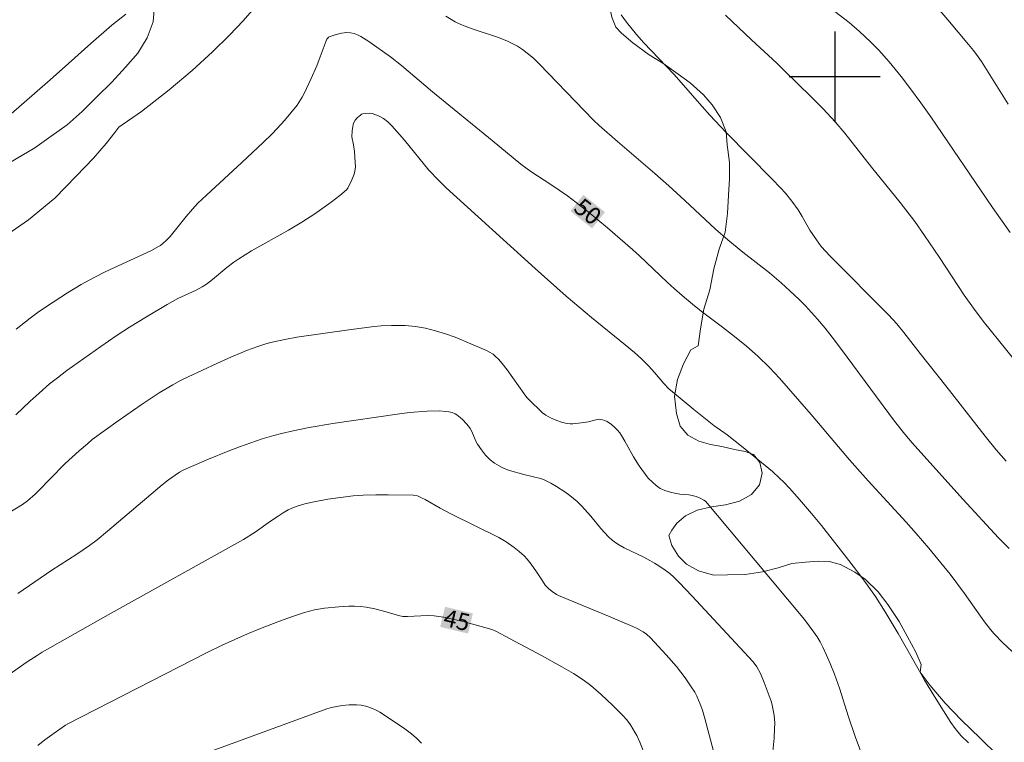
# Model space of a CAD drawing. Units: metres. Extents: x 292759 to 293274, y 1661051 to 1661615.
# Drawn here: x 292928 to 293015, y 1661241 to 1661305 of the extents above; entities that cross this region are included whole.
import ezdxf
from ezdxf.enums import TextEntityAlignment as Align

# ---------------------------------------------------------------- set-up
doc = ezdxf.new("R2010")
doc.units = ezdxf.units.M
doc.header["$MEASUREMENT"] = 0
for name, color, linetype, lineweight, true_color in [('Curvas_Intermediarias', 7, 'Continuous', 9, 0x783c14), ('Curvas_Mestras', 7, 'Continuous', 20, 0x783c14), ('Topon_Curvas_Mestras', 7, 'Continuous', 9, 0x783c14), ('Vegetacao', 7, 'Orla8', 9, 0x00ff33)]:
    doc.layers.add(name, color=color, linetype=linetype, lineweight=lineweight, true_color=true_color)
doc.layers.add('Malha', color=7, linetype='Continuous')
doc.layers.add('Topon_Curvas_Mestras_Masc', color=255, linetype='Continuous', lineweight=9)
doc.styles.add('Arial', font='arial.ttf', dxfattribs={"height": 1.5})
doc.styles.get("Standard").update_dxf_attribs({"font": 'arial.ttf'})
doc.linetypes.add('Orla8', pattern='A,6,-0.5,["V",Standard,S=1,R=0,X=-0.5,Y=-1],-0.5,6,-0.5,["V",Standard,S=1,R=0,X=-0.5,Y=-1],-0.5', length=14)

msp = doc.modelspace()

# ---------------------------------------------------------------- linework, layer by layer
at = {"layer": 'Curvas_Intermediarias', "flags": 128}
for points, elevation in [([(293015.442, 1661286.284), (293013.882, 1661288.494), (293008.459, 1661296.479), (293007.578, 1661297.713), (293006.677, 1661298.938), (293005.839, 1661300.03), (293004.78, 1661301.318), (293003.87, 1661302.327), (293003.144, 1661303.077), (293002.171, 1661304), (293001.267, 1661304.785), (292997.986, 1661307.333)], 54), ([(292926.41, 1661285.616), (292929.018, 1661287.409), (292931.333, 1661289.317), (292933.203, 1661291.244), (292934.725, 1661292.831), (292935.85, 1661294.119), (292936.631, 1661295.087), (292936.96, 1661295.568), (292938.973, 1661296.945), (292941.412, 1661298.857), (292943.44, 1661300.547), (292945.212, 1661302.191), (292946.727, 1661303.655), (292947.924, 1661304.925), (292948.918, 1661306.056)], 51), ([(292926.302, 1661295.742), (292930.681, 1661299.527), (292931.977, 1661300.665), (292934.508, 1661302.943), (292936.363, 1661304.543), (292937.585, 1661305.51)], 52), ([(292965.747, 1661305.335), (292966.57, 1661304.83), (292967.07, 1661304.599), (292968.08, 1661304.229), (292970.297, 1661303.492), (292971.13, 1661303.158), (292971.605, 1661302.933), (292972.062, 1661302.679), (292972.501, 1661302.389), (292972.922, 1661302.071), (292973.467, 1661301.627), (292973.976, 1661301.142), (292978.761, 1661296.19), (292979.272, 1661295.705), (292980.87, 1661294.282), (292984.156, 1661291.472), (292985.393, 1661290.383), (292986.804, 1661289.108), (292989.512, 1661286.572), (292990.577, 1661285.621), (292991.904, 1661284.537), (292994.246, 1661282.716), (292995.271, 1661281.856), (292996.056, 1661281.155), (292996.876, 1661280.377), (292997.432, 1661279.815), (292998.497, 1661278.643), (292999.148, 1661277.861), (292999.99, 1661276.785), (293001.105, 1661275.311), (293005.261, 1661269.666), (293006.167, 1661268.53), (293006.818, 1661267.768), (293011.29, 1661262.784), (293014.422, 1661259.376), (293015.353, 1661258.438)], 51), ([(292981.19, 1661305.464), (292981.661, 1661304.8), (292982.548, 1661303.715), (292983.204, 1661302.996), (292985.825, 1661300.223), (292988.335, 1661297.366), (292989.018, 1661296.609), (292990.415, 1661295.125), (292994.504, 1661290.971), (292995.23, 1661290.222), (292995.669, 1661289.741), (292996.225, 1661289.049), (292996.767, 1661288.273), (292997.141, 1661287.681), (292997.811, 1661286.491), (292998.381, 1661285.623), (292998.806, 1661285.051), (292999.593, 1661284.183), (293004.726, 1661279.029), (293005.457, 1661278.233), (293006.077, 1661277.474), (293007.512, 1661275.625), (293009.779, 1661272.764), (293013.247, 1661268.345), (293014.225, 1661267.15), (293015.107, 1661266.125)], 52), ([(292990.391, 1661305.415), (292992.671, 1661303.266), (292994.892, 1661301.206), (292995.619, 1661300.506), (292997.939, 1661298.222), (292998.996, 1661297.159), (293000.025, 1661296.041), (293000.883, 1661295.025), (293003.237, 1661292.03), (293005.76, 1661288.91), (293007.046, 1661287.236), (293007.908, 1661286.027), (293009.235, 1661284.087), (293011.387, 1661280.769), (293012.218, 1661279.603), (293013.081, 1661278.46), (293017.226, 1661273.298)], 53), ([(293011.784, 1661241.339), (293011.111, 1661241.97), (293010.614, 1661242.584), (293010.231, 1661243.124), (293008.782, 1661245.424), (293007.91, 1661246.861), (293007.305, 1661247.897), (293005.572, 1661250.952), (293004.434, 1661252.865), (293003.577, 1661254.204), (293002.859, 1661255.253), (293002.295, 1661256.021), (293001.248, 1661257.392), (292998.828, 1661260.464), (292997.941, 1661261.529), (292996.891, 1661262.752), (292996.013, 1661263.746), (292995.523, 1661264.275), (292995.14, 1661264.655), (292994.522, 1661265.223), (292991.939, 1661267.331), (292990.543, 1661268.452), (292989.347, 1661269.287), (292987.596, 1661270.681), (292985.709, 1661272.239), (292985.4, 1661272.524), (292984.957, 1661272.974), (292984.139, 1661273.941), (292983.637, 1661274.493), (292982.979, 1661275.153), (292982.366, 1661275.725), (292981.564, 1661276.397), (292978.576, 1661278.801), (292977.46, 1661279.728), (292976.357, 1661280.671), (292973.621, 1661283.109), (292965.782, 1661290.202), (292965.109, 1661290.883), (292964.273, 1661291.785), (292962.125, 1661294.413), (292961.019, 1661295.665), (292960.657, 1661296.029), (292960.279, 1661296.312), (292959.889, 1661296.526), (292959.684, 1661296.616), (292959.269, 1661296.755), (292959.001, 1661296.788), (292958.722, 1661296.77), (292958.449, 1661296.726), (292958.338, 1661296.69), (292958.233, 1661296.629), (292957.955, 1661296.375), (292957.782, 1661296.183), (292957.658, 1661295.968), (292957.601, 1661295.794), (292957.558, 1661295.611), (292957.506, 1661295.231), (292957.497, 1661294.711), (292957.637, 1661294.009), (292957.714, 1661293.43), (292957.792, 1661292.458), (292957.802, 1661292.065), (292957.755, 1661291.684), (292957.685, 1661291.428), (292957.495, 1661290.921), (292957.138, 1661290.194), (292957.029, 1661290.046), (292956.438, 1661289.551), (292955.654, 1661288.96), (292954.225, 1661287.931), (292953.075, 1661287.189), (292951.897, 1661286.49), (292948.638, 1661284.664), (292947.529, 1661283.975), (292947.097, 1661283.681), (292946.477, 1661283.202), (292945.225, 1661282.144), (292944.674, 1661281.74), (292944.294, 1661281.491), (292943.782, 1661281.215), (292942.165, 1661280.47), (292941.231, 1661279.951), (292939.42, 1661278.865), (292937.92, 1661277.941), (292936.739, 1661277.169), (292935.379, 1661276.238), (292932.404, 1661274.118), (292931.564, 1661273.483), (292930.878, 1661272.936), (292929.948, 1661272.135), (292929.169, 1661271.425), (292927.894, 1661270.217)], 49), ([(293002.862, 1661239.042), (293001.812, 1661241.897), (293001.225, 1661243.631), (293000.418, 1661246.134), (292999.985, 1661247.363), (292999.598, 1661248.331), (292999.285, 1661249.046), (292998.955, 1661249.755), (292998.712, 1661250.214), (292998.443, 1661250.653), (292998.154, 1661251.079), (292997.757, 1661251.64), (292997.337, 1661252.186), (292992.992, 1661257.4), (292988.626, 1661262.606), (292988.488, 1661262.714), (292988.156, 1661262.875), (292987.811, 1661263.017), (292987.459, 1661263.127), (292987.165, 1661263.17), (292986.712, 1661263.189), (292986.377, 1661263.237), (292985.637, 1661263.393), (292985.034, 1661263.565), (292984.765, 1661263.674), (292984.64, 1661263.744), (292984.284, 1661263.996), (292983.947, 1661264.282), (292983.568, 1661264.639), (292982.797, 1661265.734), (292982.289, 1661266.516), (292981.53, 1661267.903), (292981.24, 1661268.388), (292981.075, 1661268.634), (292980.889, 1661268.861), (292980.632, 1661269.117), (292980.354, 1661269.354), (292979.97, 1661269.621), (292979.773, 1661269.71), (292979.567, 1661269.779), (292979.413, 1661269.819), (292979.253, 1661269.826), (292978.981, 1661269.781), (292978.316, 1661269.617), (292977.668, 1661269.513), (292976.944, 1661269.437), (292976.704, 1661269.43), (292976.433, 1661269.447), (292976.031, 1661269.531), (292975.522, 1661269.711), (292974.967, 1661269.966), (292974.576, 1661270.186), (292974.278, 1661270.409), (292973.972, 1661270.681), (292973.352, 1661271.275), (292972.886, 1661271.755), (292972.654, 1661272.06), (292971.154, 1661274.177), (292970.714, 1661274.756), (292970.4, 1661275.12), (292970.142, 1661275.366), (292969.915, 1661275.556), (292969.611, 1661275.739), (292969.344, 1661275.873), (292967.968, 1661276.474), (292966.582, 1661277.047), (292965.721, 1661277.357), (292964.846, 1661277.623), (292963.971, 1661277.844), (292963.085, 1661278.005), (292962.187, 1661278.082), (292960.98, 1661278.095), (292960.066, 1661278.056), (292959.459, 1661277.998), (292957.225, 1661277.71), (292952.633, 1661277.059), (292951.731, 1661276.898), (292950.329, 1661276.577), (292949.826, 1661276.433), (292949.204, 1661276.228), (292948.216, 1661275.879), (292947.729, 1661275.687), (292946.885, 1661275.328), (292945.605, 1661274.752), (292943.065, 1661273.579), (292942.39, 1661273.232), (292941.725, 1661272.866), (292940.527, 1661272.156), (292939.992, 1661271.817), (292938.94, 1661271.114), (292936.898, 1661269.695), (292935.758, 1661268.883), (292934.633, 1661268.034), (292934.197, 1661267.676), (292933.492, 1661267.061), (292932.254, 1661265.923), (292930.912, 1661264.596), (292929.911, 1661263.539), (292929.593, 1661263.23), (292928.934, 1661262.649), (292928.497, 1661262.319), (292926.609, 1661261.187)], 48), ([(292928.066, 1661254.488), (292931.072, 1661256.524), (292933.28, 1661257.941), (292934.384, 1661258.711), (292935.053, 1661259.221), (292935.969, 1661259.962), (292940.776, 1661264.065), (292941.339, 1661264.502), (292941.916, 1661264.918), (292942.312, 1661265.176), (292942.587, 1661265.33), (292943.161, 1661265.595), (292944.876, 1661266.319), (292946.602, 1661267.021), (292947.593, 1661267.403), (292948.594, 1661267.762), (292949.6, 1661268.099), (292950.615, 1661268.404), (292951.298, 1661268.583), (292952.331, 1661268.821), (292953.719, 1661269.106), (292955.813, 1661269.452), (292961.467, 1661270.289), (292962.576, 1661270.423), (292964.108, 1661270.543), (292965.212, 1661270.558), (292965.759, 1661270.527), (292966.027, 1661270.491), (292966.315, 1661270.42), (292966.593, 1661270.303), (292966.722, 1661270.229), (292967.037, 1661269.983), (292967.228, 1661269.811), (292967.585, 1661269.435), (292967.748, 1661269.236), (292967.897, 1661269.03), (292968.027, 1661268.81), (292968.435, 1661267.854), (292968.56, 1661267.629), (292968.893, 1661267.137), (292969.262, 1661266.667), (292969.461, 1661266.448), (292969.671, 1661266.243), (292970.037, 1661265.958), (292970.237, 1661265.833), (292970.654, 1661265.613), (292971.116, 1661265.415), (292971.372, 1661265.326), (292972.627, 1661264.976), (292974.082, 1661264.616), (292974.35, 1661264.528), (292975.002, 1661264.202), (292975.514, 1661263.906), (292976.239, 1661263.437), (292976.686, 1661263.117), (292977.322, 1661262.597), (292977.713, 1661262.215), (292978.535, 1661261.298), (292979.402, 1661260.219), (292980.079, 1661259.48), (292980.394, 1661259.192), (292980.911, 1661258.825), (292981.462, 1661258.506), (292983.207, 1661257.668), (292983.736, 1661257.386), (292984.145, 1661257.145), (292984.615, 1661256.856), (292985.074, 1661256.55), (292985.48, 1661256.241), (292985.836, 1661255.929), (292986.34, 1661255.428), (292987.419, 1661254.284), (292992.818, 1661248.456), (292993.146, 1661248.021), (292993.473, 1661247.447), (292993.8, 1661246.631), (292994.402, 1661244.991), (292994.463, 1661244.779), (292994.631, 1661243.918), (292994.692, 1661243.485), (292994.72, 1661243.044), (292994.712, 1661242.602), (292994.655, 1661241.727), (292994.457, 1661239.688)], 47), ([(292989.323, 1661240.588), (292988.552, 1661243.486), (292988.344, 1661244.201), (292988.156, 1661244.743), (292988.015, 1661245.098), (292987.856, 1661245.446), (292987.673, 1661245.782), (292987.374, 1661246.272), (292986.839, 1661247.054), (292986.064, 1661248.062), (292985.17, 1661249.09), (292983.79, 1661250.577), (292983.43, 1661250.904), (292983.126, 1661251.103), (292982.595, 1661251.404), (292982.229, 1661251.579), (292980.081, 1661252.492), (292975.674, 1661254.316), (292975.499, 1661254.408), (292975.136, 1661254.661), (292974.791, 1661254.937), (292974.517, 1661255.226), (292974.258, 1661255.584), (292973.73, 1661256.401), (292973.265, 1661257.069), (292972.91, 1661257.515), (292972.65, 1661257.791), (292972.231, 1661258.18), (292971.785, 1661258.538), (292971.077, 1661259.027), (292970.415, 1661259.409), (292966.263, 1661261.484), (292965.249, 1661262.011), (292963.947, 1661262.767), (292963.572, 1661262.949), (292963.264, 1661263.074), (292962.882, 1661263.13), (292960.686, 1661263.171), (292959.589, 1661263.172), (292958.475, 1661263.136), (292957.587, 1661263.078), (292956.482, 1661262.949), (292955.381, 1661262.779), (292954.021, 1661262.533), (292953.36, 1661262.382), (292952.75, 1661262.214), (292952.357, 1661262.067), (292951.893, 1661261.839), (292951.442, 1661261.581), (292951.002, 1661261.305), (292950.322, 1661260.845), (292948.98, 1661259.896), (292947.939, 1661259.24), (292936.038, 1661252.602), (292933.124, 1661250.961), (292930.22, 1661249.303), (292929.773, 1661249.034), (292928.904, 1661248.454), (292926.621, 1661246.857)], 46), ([(292963.615, 1661241.298), (292963.189, 1661241.729), (292962.728, 1661242.128), (292962.155, 1661242.547), (292961.318, 1661243.123), (292959.958, 1661244.023), (292959.685, 1661244.185), (292959.301, 1661244.347), (292958.712, 1661244.551), (292958.311, 1661244.643), (292957.891, 1661244.689), (292957.252, 1661244.69), (292956.619, 1661244.628), (292955.681, 1661244.438), (292955.271, 1661244.312), (292942.13, 1661239.522)], 44)]:
    msp.add_lwpolyline(points, dxfattribs=dict(at, elevation=elevation))
at = {"layer": 'Curvas_Mestras', "flags": 128}
for points, elevation in [([(293015.264, 1661297.583), (293012.91, 1661301.339), (293012.622, 1661301.76), (293012.215, 1661302.306), (293011.79, 1661302.838), (293009.956, 1661305.016), (293006.487, 1661309.097)], 55), ([(293015.631, 1661249.375), (293014.774, 1661250.153), (293014.038, 1661250.916), (293013.704, 1661251.307), (293013.182, 1661251.996), (293011.424, 1661254.481), (293010.164, 1661256.179), (293009.62, 1661256.872), (293008.296, 1661258.474), (293007.175, 1661259.771), (293006.288, 1661260.767), (293002.951, 1661264.415), (293001.298, 1661266.252), (293000.32, 1661267.389), (292997.928, 1661270.243), (292995.124, 1661273.447), (292994.257, 1661274.384), (292993.218, 1661275.4), (292992.221, 1661276.282), (292991.188, 1661277.125), (292990.133, 1661277.941), (292988.348, 1661279.266), (292987.661, 1661279.81), (292986.762, 1661280.556), (292985.881, 1661281.323), (292985.233, 1661281.912), (292982.817, 1661284.224), (292982.226, 1661284.765), (292979.987, 1661286.705), (292978.306, 1661288.091), (292977.232, 1661288.927), (292976.468, 1661289.496), (292975.008, 1661290.494), (292973.243, 1661291.66), (292972.371, 1661292.302), (292969.843, 1661294.395), (292964.575, 1661298.681), (292961.855, 1661300.995), (292960.901, 1661301.745), (292958.974, 1661303.096), (292958.271, 1661303.54), (292957.983, 1661303.687), (292957.681, 1661303.808), (292957.372, 1661303.881), (292957.055, 1661303.894), (292956.572, 1661303.834), (292956.103, 1661303.725), (292955.498, 1661303.508), (292955.436, 1661303.473), (292955.358, 1661303.398), (292955.292, 1661303.311), (292955.225, 1661303.178), (292954.619, 1661301.531), (292954.394, 1661300.964), (292953.9, 1661299.849), (292953.278, 1661298.535), (292953.104, 1661298.209), (292952.816, 1661297.734), (292952.657, 1661297.507), (292952.121, 1661296.817), (292951.562, 1661296.147), (292951.266, 1661295.816), (292950.461, 1661294.982), (292949.69, 1661294.22), (292947.812, 1661292.455), (292944.681, 1661289.581), (292943.923, 1661288.863), (292943.446, 1661288.339), (292942.895, 1661287.69), (292941.475, 1661285.914), (292941.176, 1661285.601), (292940.854, 1661285.312), (292940.628, 1661285.137), (292940.467, 1661285.034), (292939.774, 1661284.678), (292937.984, 1661283.829), (292935.767, 1661282.802), (292934.784, 1661282.328), (292933.664, 1661281.71), (292932.437, 1661280.965), (292930.609, 1661279.763), (292929.878, 1661279.254), (292929.162, 1661278.727), (292927.932, 1661277.769)], 50), ([(292929.829, 1661241.089), (292930.467, 1661241.586), (292931.28, 1661242.187), (292932.266, 1661242.894), (292932.465, 1661243.013), (292944.687, 1661249.257), (292946.07, 1661249.924), (292947.185, 1661250.439), (292948.312, 1661250.926), (292949.449, 1661251.392), (292951.339, 1661252.126), (292952.435, 1661252.526), (292953.31, 1661252.801), (292954.193, 1661253.03), (292955.091, 1661253.189), (292956.336, 1661253.312), (292957.219, 1661253.355), (292957.729, 1661253.355), (292958.239, 1661253.334), (292958.745, 1661253.284), (292959.495, 1661253.142), (292960.509, 1661252.876), (292961.591, 1661252.537), (292961.965, 1661252.442), (292962.384, 1661252.451), (292963.558, 1661252.528), (292964.149, 1661252.535), (292964.736, 1661252.516), (292965.551, 1661252.398), (292966.244, 1661252.258), (292967.272, 1661252.005), (292969.414, 1661251.436), (292969.884, 1661251.275), (292970.157, 1661251.156), (292971.354, 1661250.533), (292974.187, 1661249.015), (292975.982, 1661248.034), (292977.011, 1661247.435), (292977.86, 1661246.875), (292978.535, 1661246.365), (292979.434, 1661245.591), (292980.461, 1661244.617), (292981.324, 1661243.764), (292981.695, 1661243.357), (292982.014, 1661242.91), (292982.444, 1661242.204), (292982.571, 1661241.96), (292982.828, 1661241.394), (292983.511, 1661239.7)], 45)]:
    msp.add_lwpolyline(points, dxfattribs=dict(at, elevation=elevation))
at = {"layer": 'Malha', "flags": 128}
for points in [[(293000, 1661304), (293000, 1661296)], [(293004, 1661300), (292996, 1661300)]]:
    msp.add_lwpolyline(points, dxfattribs=at)
at = {"layer": 'Topon_Curvas_Mestras_Masc'}
for points in [[(292976.726, 1661288.168, 50), (292978.635, 1661286.641, 50), (292977.87, 1661289.599, 50), (292979.779, 1661288.072, 50)], [(292965.265, 1661251.537, 45), (292967.717, 1661250.95, 45), (292965.69, 1661253.313, 45), (292968.142, 1661252.726, 45)]]:
    msp.add_solid(points, dxfattribs=at)
at = {"layer": 'Vegetacao', "flags": 128}
for points in [[(292957.101, 1661412.083), (292957.101, 1661412.083), (292956.639, 1661412.39), (292956.043, 1661412.789), (292955.424, 1661413.324), (292954.761, 1661413.859), (292953.962, 1661414.143), (292953.018, 1661414.051), (292951.939, 1661413.595), (292950.771, 1661412.819), (292949.625, 1661411.93), (292948.502, 1661411.063), (292947.547, 1661410.3), (292946.412, 1661409.49), (292945.918, 1661409.034), (292945.255, 1661408.453), (292944.671, 1661408.042), (292944.143, 1661407.871), (292943.513, 1661407.916), (292942.861, 1661408.075), (292942.344, 1661408.28), (292941.579, 1661408.644), (292941.084, 1661408.871), (292940.398, 1661409.087), (292939.555, 1661409.235), (292938.6, 1661409.223), (292937.599, 1661409.074), (292936.621, 1661408.811), (292935.711, 1661408.389), (292934.857, 1661407.888), (292934.026, 1661407.363), (292933.206, 1661406.804), (292932.397, 1661406.075), (292931.555, 1661405.129), (292930.668, 1661403.864), (292929.703, 1661402.45), (292928.636, 1661401.026), (292927.446, 1661399.772), (292926.266, 1661398.712), (292925.031, 1661397.913), (292923.738, 1661397.423), (292922.39, 1661397.171), (292921.018, 1661397.125), (292919.692, 1661397.283), (292918.376, 1661397.636), (292917.15, 1661398.125), (292916.025, 1661398.625), (292915.126, 1661399.171), (292914.484, 1661399.638), (292914.383, 1661400.219), (292914.415, 1661401.164), (292914.662, 1661402.144), (292915.178, 1661403.17), (292915.885, 1661404.207), (292916.502, 1661405.153), (292916.322, 1661406.155), (292915.445, 1661406.314), (292914.23, 1661406.427), (292913.016, 1661406.586), (292911.847, 1661406.927), (292910.722, 1661407.45), (292909.687, 1661408.133), (292908.798, 1661408.918), (292908.1, 1661409.784), (292907.616, 1661410.638), (292907.424, 1661411.446), (292907.592, 1661412.392), (292908.029, 1661413.452), (292908.433, 1661414.432), (292908.511, 1661415.241), (292908.195, 1661415.924), (292907.476, 1661416.379), (292906.655, 1661416.435), (292905.879, 1661416.127), (292905.161, 1661415.535), (292904.487, 1661414.851), (292903.791, 1661414.03), (292903.128, 1661413.266), (292902.263, 1661412.639), (292901.184, 1661412.206), (292900.06, 1661412.045), (292898.801, 1661411.999), (292897.7, 1661412.067), (292896.868, 1661412.18), (292896.35, 1661412.293), (292895.271, 1661412.384), (292893.618, 1661412.371), (292891.876, 1661412.404), (292890.19, 1661412.517), (292888.593, 1661412.721), (292887.041, 1661413.062), (292885.636, 1661413.71), (292884.376, 1661414.552), (292883.239, 1661415.497), (292882.294, 1661416.362), (292881.417, 1661417.068), (292880.584, 1661417.683), (292879.92, 1661418.332), (292879.481, 1661419.117), (292879.357, 1661419.994), (292879.468, 1661420.769), (292879.883, 1661421.578), (292880.58, 1661422.422), (292881.365, 1661423.402), (292882.106, 1661424.541), (292882.555, 1661425.795), (292882.688, 1661427.116), (292882.653, 1661428.518), (292882.416, 1661429.805), (292882.1, 1661430.921), (292881.571, 1661431.866), (292880.884, 1661432.583), (292879.984, 1661433.129), (292878.871, 1661433.459), (292877.556, 1661433.492), (292876.083, 1661433.252), (292874.667, 1661432.796), (292873.218, 1661432.1), (292871.769, 1661431.335), (292870.308, 1661430.492), (292868.926, 1661429.705), (292867.825, 1661429.043), (292866.668, 1661428.393), (292865.567, 1661427.686), (292864.376, 1661426.911), (292863.387, 1661426.204), (292862.545, 1661425.44), (292861.59, 1661424.653), (292860.523, 1661423.958), (292859.501, 1661423.262), (292858.557, 1661422.532), (292857.67, 1661421.723), (292856.782, 1661420.959), (292855.985, 1661420.195), (292855.188, 1661419.34), (292854.312, 1661418.36), (292853.391, 1661417.289), (292852.403, 1661416.149), (292851.28, 1661414.918), (292850, 1661413.482), (292848.607, 1661411.932), (292847.035, 1661410.29), (292845.384, 1661408.683), (292843.755, 1661407.372), (292842.295, 1661406.345), (292841.284, 1661405.593), (292840.666, 1661405.125), (292839.542, 1661404.578), (292838.149, 1661403.871), (292836.846, 1661403.118), (292835.632, 1661402.525), (292834.396, 1661401.863), (292833.239, 1661401.008), (292832.082, 1661399.971), (292831.06, 1661398.911), (292830.173, 1661397.851), (292829.5, 1661396.665), (292829.085, 1661395.378), (292828.941, 1661393.863), (292829.223, 1661392.166), (292829.551, 1661390.787), (292830.361, 1661389.421), (292831.217, 1661388.692), (292832.476, 1661388.146), (292833.713, 1661387.897), (292834.59, 1661387.92), (292835.422, 1661387.715), (292836.074, 1661387.237), (292836.637, 1661386.623), (292836.997, 1661386.167), (292837.47, 1661385.53), (292838.033, 1661384.755), (292838.517, 1661383.947), (292838.844, 1661383.343), (292839.328, 1661382.558), (292839.767, 1661381.817), (292840.049, 1661380.963), (292840.084, 1661379.904), (292840.006, 1661378.571), (292839.704, 1661377.284), (292839.233, 1661376.121), (292838.559, 1661375.118), (292837.998, 1661374.275), (292837.842, 1661372.931), (292837.619, 1661371.609), (292837.642, 1661370.128), (292837.835, 1661368.727), (292837.881, 1661367.588), (292838.017, 1661366.381), (292838.097, 1661365.162), (292838.008, 1661363.977), (292837.616, 1661363.054), (292837.088, 1661362.313), (292836.38, 1661361.709), (292835.425, 1661361.31), (292834.425, 1661361.047), (292833.492, 1661360.853), (292832.48, 1661360.692), (292831.379, 1661360.623), (292830.232, 1661360.645), (292829.153, 1661360.713), (292827.995, 1661360.792), (292826.815, 1661360.871), (292825.567, 1661360.973), (292824.296, 1661361.097), (292822.902, 1661361.187), (292821.452, 1661361.266), (292819.979, 1661361.322), (292818.585, 1661361.412), (292817.157, 1661361.468), (292815.662, 1661361.593), (292814.212, 1661361.74), (292812.93, 1661361.876), (292811.682, 1661361.886), (292810.524, 1661361.806), (292809.49, 1661361.577), (292808.558, 1661361.132), (292807.659, 1661360.585), (292806.794, 1661359.958), (292805.861, 1661359.399), (292804.828, 1661359.034), (292803.76, 1661358.839), (292802.771, 1661358.725), (292801.838, 1661358.462), (292800.961, 1661357.983), (292800.141, 1661357.333), (292799.423, 1661356.649), (292798.816, 1661355.965), (292798.401, 1661355.43), (292798.12, 1661355.008), (292798.154, 1661354.45), (292798.695, 1661353.676), (292799.55, 1661353.084), (292800.933, 1661352.435), (292802.327, 1661352.072), (292803.755, 1661351.811), (292804.857, 1661351.424), (292806.128, 1661351.209), (292807.68, 1661350.777), (292809.063, 1661350.47), (292810.401, 1661350.277), (292811.772, 1661350.05), (292812.694, 1661350.119), (292813.222, 1661350.359), (292813.345, 1661350.917), (292813.12, 1661351.737), (292812.624, 1661352.603), (292811.893, 1661353.343), (292811.195, 1661353.98), (292810.689, 1661354.561), (292810.71, 1661355.449), (292811.396, 1661355.803), (292812.374, 1661356.088), (292813.475, 1661356.34), (292814.532, 1661356.591), (292815.656, 1661356.683), (292816.836, 1661356.604), (292817.972, 1661356.525), (292818.848, 1661356.639), (292819.939, 1661356.629), (292821.108, 1661356.584), (292822.322, 1661356.494), (292823.255, 1661356.597), (292824.334, 1661356.461), (292825.234, 1661356.279), (292825.999, 1661356.097), (292827.089, 1661356.064), (292827.823, 1661355.889), (292828.206, 1661355.543), (292828.6, 1661355.092), (292829.073, 1661354.284), (292829.4, 1661353.163), (292829.39, 1661352.066), (292829.459, 1661350.888), (292829.483, 1661349.617), (292829.462, 1661348.531), (292829.643, 1661347.33), (292830.139, 1661346.314), (292830.882, 1661345.644), (292831.67, 1661345.297), (292832.727, 1661344.904), (292833.954, 1661344.638), (292834.999, 1661344.742), (292836.371, 1661344.627), (292837.744, 1661344.442), (292838.846, 1661344.395), (292840.162, 1661343.968), (292841.388, 1661343.448), (292842.289, 1661343.032), (292843.313, 1661342.235), (292844.124, 1661341.311), (292844.878, 1661340.144), (292845.554, 1661338.989), (292846.343, 1661337.95), (292847.457, 1661336.968), (292848.628, 1661336.459), (292850.068, 1661335.951), (292851.271, 1661335.801), (292852.025, 1661335.743), (292853.903, 1661335.454), (292855.95, 1661335.431), (292858.12, 1661335.396), (292860.054, 1661335.442), (292861.64, 1661335.592), (292863.158, 1661335.626), (292864.451, 1661335.753), (292865.519, 1661335.765), (292866.622, 1661335.418), (292867.5, 1661334.956), (292868.231, 1661334.321), (292868.997, 1661333.258), (292869.527, 1661331.999), (292870.103, 1661330.417), (292870.509, 1661328.846), (292870.68, 1661327.379), (292870.828, 1661325.935), (292870.75, 1661324.768), (292870.504, 1661323.821), (292870.291, 1661322.932), (292869.943, 1661322.204), (292869.168, 1661321.777), (292868.314, 1661321.176), (292867.19, 1661320.437), (292865.898, 1661319.663), (292864.538, 1661318.774), (292863.201, 1661317.769), (292861.909, 1661316.718), (292860.73, 1661315.667), (292859.775, 1661314.662), (292859.102, 1661313.507), (292858.822, 1661312.341), (292858.924, 1661311.289), (292859.296, 1661310.492), (292859.848, 1661309.926), (292860.58, 1661309.314), (292861.289, 1661308.771), (292862.077, 1661308.286), (292863.157, 1661307.639), (292864.17, 1661307.061), (292865.115, 1661306.345), (292866.106, 1661305.306), (292866.793, 1661304.37), (292867.795, 1661303.157), (292868.617, 1661302.221), (292869.754, 1661301.239), (292870.823, 1661300.627), (292871.982, 1661300.292), (292873.163, 1661300.096), (292874.164, 1661300.084), (292875.131, 1661300.015), (292876.346, 1661299.668), (292877.629, 1661299.252), (292878.99, 1661298.732), (292880.464, 1661298.051), (292881.904, 1661297.311), (292883.322, 1661296.456), (292884.583, 1661295.625), (292885.72, 1661294.758), (292886.564, 1661294.054), (292887.442, 1661293.153), (292888.163, 1661292.367), (292888.951, 1661291.327), (292889.908, 1661290.184), (292890.911, 1661288.994), (292891.857, 1661287.746), (292892.735, 1661286.661), (292893.692, 1661285.702), (292894.412, 1661285.17), (292895.335, 1661284.524), (292896.134, 1661283.958), (292896.72, 1661283.68), (292897.395, 1661283.449), (292898.092, 1661283.241), (292899.217, 1661283.01), (292899.847, 1661282.918), (292900.882, 1661282.733), (292902.152, 1661282.744), (292903.558, 1661282.871), (292905.143, 1661282.906), (292906.639, 1661283.217), (292908.089, 1661283.622), (292909.629, 1661283.956), (292911.192, 1661284.314), (292912.631, 1661284.869), (292914.047, 1661285.585), (292915.553, 1661286.162), (292916.981, 1661286.774), (292918.408, 1661287.34), (292919.678, 1661287.998), (292920.824, 1661288.668), (292921.667, 1661289.165), (292922.387, 1661289.488), (292923.162, 1661289.939), (292924.567, 1661290.805), (292926.207, 1661291.752), (292927.927, 1661292.757), (292929.579, 1661293.738), (292931.017, 1661294.755), (292932.41, 1661295.771), (292933.736, 1661296.949), (292935.028, 1661298.231), (292936.353, 1661299.525), (292937.555, 1661300.83), (292938.644, 1661302.089), (292939.464, 1661303.44), (292939.979, 1661304.849), (292940.124, 1661306.27), (292939.897, 1661307.725), (292939.435, 1661309.054), (292938.871, 1661310.324), (292938.318, 1661311.537), (292937.923, 1661312.819), (292937.731, 1661314.194), (292937.797, 1661315.326), (292937.526, 1661316.111), (292937.423, 1661317.347), (292937.59, 1661318.583), (292938.129, 1661319.692), (292938.949, 1661320.535), (292939.87, 1661321.159), (292940.927, 1661321.644), (292942.074, 1661321.898), (292943.356, 1661321.967), (292944.503, 1661321.944), (292945.796, 1661321.563), (292946.865, 1661321.135), (292947.698, 1661320.835), (292948.485, 1661320.627), (292949.07, 1661320.719), (292949.553, 1661321.355), (292949.912, 1661322.163), (292950.046, 1661322.833), (292949.933, 1661323.387), (292949.505, 1661323.965), (292948.885, 1661324.647), (292948.165, 1661325.432), (292947.444, 1661326.31), (292946.813, 1661327.234), (292946.396, 1661328.123), (292946.249, 1661329.059), (292946.461, 1661330.018), (292947.034, 1661330.907), (292947.831, 1661331.704), (292948.696, 1661332.501), (292949.707, 1661333.263), (292950.786, 1661333.818), (292951.877, 1661334.291), (292952.922, 1661334.742), (292953.9, 1661335.215), (292954.799, 1661335.631), (292955.687, 1661336.035), (292956.372, 1661336.416), (292957.036, 1661336.705), (292957.89, 1661337.074), (292958.913, 1661337.548), (292959.924, 1661338.125), (292960.992, 1661338.737), (292962.07, 1661339.43), (292963.093, 1661340.227), (292963.992, 1661341.059), (292964.868, 1661341.96), (292965.755, 1661343.057), (292966.664, 1661344.408), (292967.45, 1661345.956), (292967.853, 1661347.25), (292968.426, 1661347.631), (292969.257, 1661348.763), (292970.121, 1661350.183), (292970.862, 1661351.454), (292971.648, 1661352.54), (292972.501, 1661353.371), (292973.31, 1661354.11), (292974.187, 1661354.549), (292974.884, 1661354.988), (292975.367, 1661355.462), (292975.647, 1661356.097), (292975.624, 1661356.906), (292975.353, 1661357.691), (292974.902, 1661358.338), (292974.362, 1661358.939), (292973.855, 1661359.551), (292973.427, 1661360.128), (292973.145, 1661360.648), (292973.066, 1661361.237), (292973.346, 1661361.919), (292973.998, 1661362.542), (292974.784, 1661363.028), (292975.594, 1661363.351), (292976.313, 1661363.536), (292977.033, 1661363.628), (292977.629, 1661363.709), (292978.236, 1661363.87), (292978.876, 1661364.136), (292979.371, 1661364.39), (292979.921, 1661364.841), (292980.292, 1661365.222), (292980.854, 1661365.799), (292981.415, 1661366.562), (292981.92, 1661367.312), (292982.403, 1661368.132), (292982.942, 1661369.056), (292983.536, 1661370.084), (292984.199, 1661371.182), (292984.928, 1661372.348), (292985.658, 1661373.653), (292986.342, 1661374.958), (292986.835, 1661376.252), (292987.228, 1661377.442), (292987.429, 1661378.481), (292987.473, 1661379.452), (292987.359, 1661380.399), (292986.987, 1661381.404), (292986.457, 1661382.478), (292985.905, 1661383.483), (292985.589, 1661384.13), (292985.51, 1661384.58), (292985.093, 1661385.239), (292984.541, 1661385.851), (292983.945, 1661386.486), (292983.258, 1661387.191), (292982.56, 1661387.907), (292981.805, 1661388.612), (292981.051, 1661389.34), (292980.286, 1661390.056), (292979.475, 1661390.772), (292978.642, 1661391.488), (292977.753, 1661392.239), (292976.796, 1661393.013), (292975.828, 1661393.775), (292974.905, 1661394.584), (292974.049, 1661395.37), (292973.171, 1661396.132), (292972.327, 1661396.814), (292971.404, 1661397.391), (292970.425, 1661397.934), (292969.412, 1661398.489), (292968.411, 1661399.078), (292967.465, 1661399.655), (292966.576, 1661400.268), (292965.755, 1661400.903), (292965, 1661401.561), (292964.291, 1661402.243), (292963.649, 1661402.948), (292963.008, 1661403.652), (292962.388, 1661404.426), (292961.78, 1661405.327), (292961.149, 1661406.344), (292960.518, 1661407.36), (292959.842, 1661408.331), (292959.279, 1661409.093), (292958.896, 1661409.671)], [(293059.141, 1661266.344), (293059.141, 1661266.344), (293059.186, 1661266.967), (293059.084, 1661267.579), (293058.87, 1661268.374), (293058.633, 1661269.263), (293058.351, 1661270.197), (293058.08, 1661271.119), (293057.719, 1661272.134), (293057.19, 1661273.207), (293056.593, 1661274.21), (293055.929, 1661275.214), (293055.152, 1661276.194), (293054.308, 1661277.105), (293053.363, 1661278.074), (293052.44, 1661279.135), (293051.46, 1661280.299), (293050.582, 1661281.429), (293049.839, 1661282.652), (293049.332, 1661283.771), (293049.174, 1661284.463), (293049.207, 1661285.558), (293049.048, 1661287.196), (293048.743, 1661288.961), (293048.393, 1661290.633), (293047.942, 1661292.271), (293047.401, 1661293.678), (293046.669, 1661294.589), (293045.623, 1661295.085), (293044.318, 1661295.177), (293042.857, 1661295.084), (293041.406, 1661294.957), (293040.001, 1661294.83), (293038.686, 1661294.795), (293037.494, 1661294.818), (293036.392, 1661294.979), (293035.424, 1661295.417), (293034.569, 1661296.201), (293033.894, 1661297.17), (293033.488, 1661298.231), (293033.296, 1661299.419), (293033.261, 1661300.538), (293033.327, 1661301.484), (293033.372, 1661302.176), (293033.337, 1661302.972), (293033.236, 1661303.606), (293032.909, 1661304.494), (293032.278, 1661305.186), (293031.39, 1661305.59), (293030.22, 1661305.797), (293028.86, 1661305.924), (293027.488, 1661305.946), (293026.184, 1661305.9), (293025.014, 1661305.807), (293024.014, 1661305.865), (293023.17, 1661306.315), (293022.483, 1661307.203), (293021.931, 1661308.414), (293021.39, 1661309.59), (293020.782, 1661310.466), (293020.096, 1661310.962), (293019.298, 1661311.066), (293018.488, 1661310.835), (293017.825, 1661310.454), (293017.297, 1661310.073), (293016.656, 1661309.993), (293015.835, 1661310.442), (293014.823, 1661311.134), (293013.697, 1661311.964), (293012.437, 1661312.887), (293011.132, 1661313.902), (293009.849, 1661314.985), (293008.6, 1661316.127), (293007.306, 1661317.269), (293005.956, 1661318.422), (293004.561, 1661319.529), (293003.076, 1661320.544), (293001.534, 1661321.547), (292999.948, 1661322.411), (292998.306, 1661323.265), (292996.641, 1661324.141), (292994.998, 1661325.063), (292993.412, 1661326.113), (292991.916, 1661327.185), (292990.397, 1661328.326), (292988.765, 1661329.445), (292987.213, 1661330.298), (292985.728, 1661330.898), (292984.469, 1661330.943), (292983.446, 1661330.401), (292982.559, 1661329.536), (292981.863, 1661328.313), (292981.279, 1661326.975), (292980.684, 1661325.741), (292979.954, 1661324.829), (292979.235, 1661324.506), (292978.47, 1661324.737), (292977.66, 1661325.521), (292976.917, 1661326.605), (292976.151, 1661327.435), (292975.297, 1661327.758), (292974.341, 1661327.469), (292973.588, 1661326.927), (292973.195, 1661326.385), (292973.207, 1661325.704), (292973.568, 1661324.828), (292974.243, 1661323.675), (292974.739, 1661322.567), (292975.044, 1661321.587), (292975.236, 1661320.584), (292975.135, 1661319.765), (292974.765, 1661318.899), (292974.091, 1661318.069), (292973.395, 1661317.261), (292973.036, 1661316.338), (292973.261, 1661315.37), (292974.094, 1661314.47), (292974.972, 1661313.894), (292976.074, 1661313.225), (292977.222, 1661312.464), (292978.032, 1661311.818), (292978.932, 1661310.803), (292979.383, 1661309.834), (292979.789, 1661308.589), (292980.116, 1661307.262), (292980.173, 1661306.213), (292980.377, 1661305.244), (292980.726, 1661304.379), (292981.221, 1661303.825), (292982.211, 1661302.995), (292983.652, 1661301.934), (292984.867, 1661301.196), (292986.228, 1661300.216), (292987.263, 1661299.455), (292988.445, 1661298.406), (292989.221, 1661297.518), (292989.942, 1661296.411), (292990.438, 1661295.142), (292990.529, 1661293.989), (292990.744, 1661292.455), (292990.723, 1661291.001), (292990.634, 1661289.571), (292990.545, 1661287.956), (292990.344, 1661286.318), (292989.829, 1661284.819), (292989.369, 1661283.077), (292989, 1661281.243), (292988.484, 1661279.513), (292988.182, 1661277.794), (292987.97, 1661276.306), (292987.34, 1661275.937), (292986.689, 1661274.714), (292986.151, 1661273.33), (292985.882, 1661271.853), (292986.064, 1661270.331), (292986.38, 1661269.223), (292987.055, 1661268.439), (292988.045, 1661267.886), (292989.057, 1661267.609), (292990.069, 1661267.425), (292991.171, 1661267.171), (292992.127, 1661266.999), (292992.847, 1661266.722), (292993.421, 1661266.018), (292993.624, 1661265.073), (292993.367, 1661264.046), (292992.659, 1661263.204), (292991.603, 1661262.627), (292990.389, 1661262.304), (292989.141, 1661262.13), (292987.893, 1661261.819), (292986.859, 1661261.311), (292986.095, 1661260.665), (292985.646, 1661260.065), (292985.399, 1661259.581), (292985.669, 1661258.704), (292986.232, 1661257.758), (292986.964, 1661257.055), (292988.01, 1661256.49), (292989.337, 1661256.098), (292990.563, 1661256.133), (292992.103, 1661256.168), (292993.643, 1661256.387), (292995.015, 1661256.757), (292996.218, 1661257.115), (292997.432, 1661257.253), (292998.534, 1661257.323), (292999.501, 1661257.3), (293000.513, 1661257.046), (293001.773, 1661256.355), (293002.718, 1661255.709), (293003.832, 1661254.636), (293004.687, 1661253.506), (293005.667, 1661252.018), (293006.377, 1661250.715), (293007.154, 1661249.32), (293007.616, 1661248.224), (293007.515, 1661247.567), (293008.416, 1661246.367), (293009.733, 1661244.81), (293011.173, 1661243.334), (293012.805, 1661241.731), (293014.369, 1661240.221), (293015.866, 1661238.779), (293017.318, 1661237.453), (293018.915, 1661236.069), (293020.164, 1661235.158), (293021.582, 1661234.213), (293022.718, 1661233.648), (293024.012, 1661232.922), (293025.137, 1661232.46), (293026.531, 1661231.861), (293027.993, 1661231.469), (293029.433, 1661231.147), (293031.008, 1661230.616), (293032.29, 1661230.201), (293033.617, 1661229.44), (293034.675, 1661228.864), (293035.845, 1661228.218), (293037.059, 1661227.965), (293038.386, 1661228.011), (293039.803, 1661228.081), (293041.264, 1661228.335), (293042.455, 1661228.773), (293043.31, 1661229.281), (293044.411, 1661229.581), (293046.041, 1661230.193), (293047.772, 1661230.908), (293049.255, 1661231.831), (293050.75, 1661232.628), (293052.29, 1661233.332), (293053.728, 1661234.024), (293055.122, 1661234.67), (293056.448, 1661235.386), (293057.797, 1661236.124), (293059.28, 1661236.909), (293060.764, 1661237.67), (293062.303, 1661238.513), (293063.843, 1661239.332), (293065.282, 1661240.163), (293066.641, 1661241.051), (293067.799, 1661242.009), (293068.922, 1661242.816), (293069.798, 1661243.693), (293070.315, 1661244.685), (293070.404, 1661245.747), (293070.111, 1661246.738), (293069.626, 1661247.696), (293069.041, 1661248.618), (293068.41, 1661249.402), (293067.724, 1661250.106), (293066.97, 1661250.925), (293066.126, 1661251.836), (293065.495, 1661252.758), (293065.022, 1661253.612), (293064.527, 1661254.419), (293063.952, 1661255.238), (293063.412, 1661256.022), (293062.748, 1661256.956), (293062.05, 1661258.017), (293061.34, 1661259.136), (293060.766, 1661260.185), (293060.349, 1661261.05), (293060.079, 1661261.812)]]:
    msp.add_lwpolyline(points, close=True, dxfattribs=at)

# ---------------------------------------------------------------- texts
at = {"layer": 'Topon_Curvas_Mestras', "style": 'Arial'}
for s, rotation, p in [('50', 321.35072, (292978.264, 1661288.124, 50)), ('45', 346.53076, (292966.734, 1661252.137, 45))]:
    msp.add_text(s, height=1.5, rotation=rotation, dxfattribs=at).set_placement(p, align=Align.MIDDLE_CENTER)

doc.saveas('drawing.dxf')
